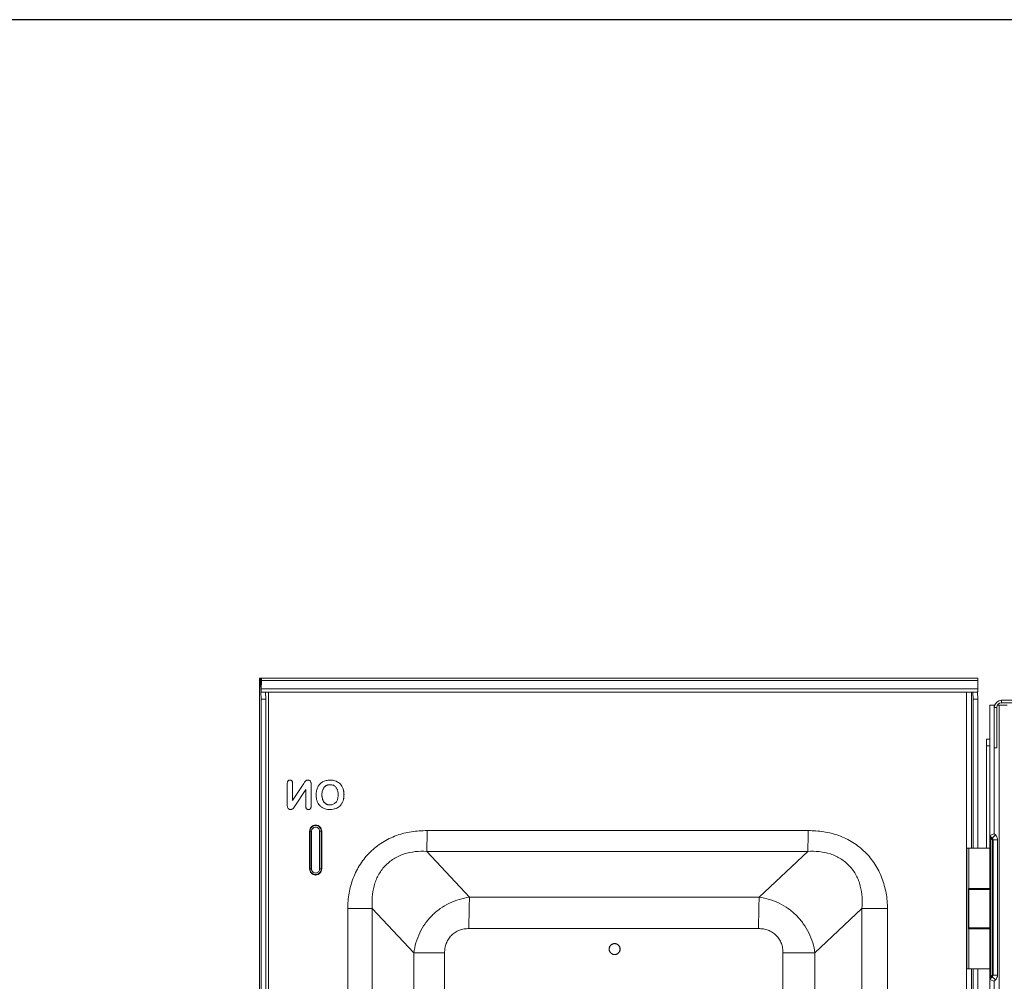
# Model space of a CAD drawing. Units: inches. Extents: x 0 to 246, y 0 to 50.
# Drawn here: x 89 to 101, y 39 to 50 of the extents above; entities that cross this region are included whole.
import ezdxf

# ---------------------------------------------------------------- set-up
doc = ezdxf.new("R2010")
doc.units = ezdxf.units.IN
doc.header["$MEASUREMENT"] = 0
doc.layers.add('CONTINUOUS1', color=7, linetype='Continuous', lineweight=20)
doc.layers.add('VIEWPORT', color=9, linetype='Continuous', plot=False)

msp = doc.modelspace()

# ---------------------------------------------------------------- linework, layer by layer
at = {"layer": 'CONTINUOUS1'}
for p, q in [((92.055, 42.294), (92.055, 42.237)), ((92.055, 42.294), (92.065, 42.294)), ((92.065, 42.292), (92.065, 42.237)), ((92.066, 42.294), (100.974, 42.294)), ((92.066, 42.237), (92.066, 42.292)), ((92.067, 42.287), (92.068, 42.279)), ((92.068, 42.279), (92.073, 42.188)), ((92.068, 42.279), (92.078, 42.279)), ((92.076, 42.188), (92.078, 42.292)), ((92.077, 42.159), (92.079, 42.263)), ((92.079, 42.263), (92.078, 42.292)), ((92.078, 42.292), (100.986, 42.292)), ((92.079, 42.263), (100.988, 42.263)), ((100.988, 42.263), (100.986, 42.292)), ((100.986, 42.159), (100.988, 42.263)), ((92.055, 42.237), (92.065, 42.237)), ((92.055, 42.234), (92.055, 24.17)), ((92.055, 42.234), (92.055, 42.233)), ((92.065, 42.234), (92.055, 42.234)), ((92.055, 42.233), (92.055, 24.171)), ((92.071, 42.127), (92.065, 42.229)), ((92.066, 42.235), (92.067, 42.234)), ((92.067, 42.229), (92.067, 42.237)), ((92.067, 42.234), (92.067, 42.229)), ((92.067, 42.229), (92.073, 42.127)), ((92.073, 42.127), (92.074, 42.177)), ((92.073, 42.127), (92.075, 42.116)), ((92.074, 42.177), (92.075, 42.173)), ((92.077, 42.159), (92.076, 42.188)), ((92.077, 42.159), (100.986, 42.159)), ((92.077, 42.033), (92.072, 42.116)), ((92.075, 42.116), (100.983, 42.116)), ((92.077, 24.17), (92.077, 42.033)), ((92.134, 42.033), (92.077, 42.033)), ((92.134, 42.033), (92.129, 42.116)), ((92.134, 24.17), (92.134, 42.033)), ((92.167, 42.116), (92.167, 24.224)), ((100.847, 24.224), (100.847, 42.116)), ((100.906, 40.177), (100.906, 42.116)), ((100.929, 42.033), (100.924, 42.116)), ((100.929, 42.033), (100.929, 40.177)), ((100.929, 42.033), (100.986, 42.033)), ((100.986, 42.033), (100.981, 42.116)), ((100.986, 42.033), (100.986, 40.177)), ((101.281, 42.017), (101.281, 41.987)), ((101.281, 42.017), (109.566, 42.017)), ((101.135, 41.957), (101.135, 40.347)), ((101.135, 41.957), (101.2, 41.957)), ((101.191, 41.957), (101.191, 41.927)), ((101.191, 41.427), (101.191, 41.927)), ((101.191, 41.927), (101.221, 41.927)), ((101.221, 41.427), (101.221, 41.927)), ((101.351, 41.957), (101.23, 41.957)), ((101.251, 41.957), (101.251, 24.417)), ((109.566, 41.987), (101.281, 41.987)), ((101.095, 40.177), (101.095, 41.533)), ((101.135, 41.533), (101.095, 41.533)), ((101.135, 41.45), (101.095, 41.45)), ((101.191, 41.427), (101.191, 40.357)), ((101.191, 41.427), (101.221, 41.427)), ((92.458, 41.015), (92.457, 41.015)), ((92.4, 40.706), (92.4, 40.984)), ((92.465, 40.984), (92.465, 40.773)), ((92.466, 40.984), (92.465, 40.984)), ((92.466, 40.984), (92.466, 40.773)), ((92.466, 40.773), (92.604, 40.982)), ((92.629, 40.907), (92.495, 40.701)), ((92.604, 40.982), (92.615, 41)), ((92.629, 40.7), (92.629, 40.907)), ((92.696, 40.973), (92.696, 40.7)), ((92.844, 40.91), (92.843, 40.91)), ((92.88, 40.953), (92.879, 40.953)), ((93.006, 41.012), (93.005, 41.012)), ((93.06, 40.976), (93.059, 40.976)), ((93.094, 40.918), (93.093, 40.918)), ((92.831, 40.843), (92.83, 40.843)), ((92.845, 40.772), (92.844, 40.772)), ((93.105, 40.843), (93.104, 40.843)), ((92.882, 40.73), (92.881, 40.73)), ((93.006, 40.672), (93.005, 40.672)), ((93.061, 40.71), (93.06, 40.71)), ((93.094, 40.769), (93.093, 40.769)), ((92.678, 39.92), (92.678, 40.39)), ((92.678, 40.39), (92.702, 40.39)), ((92.683, 40.39), (92.683, 39.92)), ((92.683, 39.92), (92.683, 40.39)), ((92.702, 40.39), (92.702, 39.92)), ((92.802, 39.92), (92.802, 40.39)), ((92.828, 40.39), (92.802, 40.39)), ((92.823, 39.92), (92.823, 40.39)), ((92.823, 40.39), (92.823, 39.92)), ((92.828, 40.39), (92.828, 39.92)), ((94.138, 40.397), (98.876, 40.397)), ((101.135, 40.347), (101.137, 40.335)), ((101.135, 40.177), (101.135, 40.345)), ((101.135, 40.304), (101.143, 40.304)), ((101.137, 40.335), (101.191, 40.357)), ((101.137, 40.335), (101.143, 40.325)), ((101.143, 40.325), (101.166, 40.303)), ((101.143, 38.579), (101.143, 40.304)), ((101.166, 40.282), (101.143, 40.304)), ((101.166, 40.303), (101.205, 40.343)), ((101.166, 38.602), (101.166, 40.282)), ((101.166, 40.282), (101.174, 40.282)), ((101.175, 38.602), (101.175, 40.282)), ((101.175, 40.282), (101.231, 40.282)), ((101.191, 40.357), (101.205, 40.343)), ((101.231, 38.602), (101.231, 40.282)), ((100.848, 38.677), (100.848, 40.177)), ((100.848, 40.177), (101.135, 40.177)), ((100.875, 40.177), (100.875, 39.677)), ((101.135, 39.677), (101.135, 40.177)), ((94.133, 40.138), (94.667, 39.569)), ((94.133, 40.138), (98.871, 40.138)), ((98.871, 40.138), (98.268, 39.569)), ((92.678, 39.92), (92.702, 39.92)), ((92.828, 39.92), (92.802, 39.92)), ((100.869, 39.677), (100.869, 39.177)), ((100.869, 39.677), (101.135, 39.677)), ((100.929, 39.677), (100.929, 39.667)), ((100.986, 39.677), (100.986, 39.667)), ((101.075, 39.677), (101.075, 39.667)), ((101.135, 39.667), (101.135, 39.677)), ((94.667, 39.569), (98.268, 39.569)), ((100.875, 39.187), (100.875, 39.667)), ((100.875, 39.667), (101.135, 39.667)), ((101.135, 39.187), (101.135, 39.667)), ((93.151, 36.777), (93.151, 39.428)), ((93.151, 39.428), (93.456, 39.428)), ((93.456, 26.221), (93.456, 39.428)), ((93.456, 39.428), (93.974, 38.876)), ((99.545, 39.428), (98.96, 38.876)), ((99.545, 39.428), (99.545, 26.221)), ((99.545, 39.428), (99.863, 39.428)), ((99.863, 39.428), (99.863, 26.221)), ((94.659, 39.179), (98.26, 39.179)), ((101.135, 39.187), (100.875, 39.187)), ((100.929, 39.187), (100.929, 39.177)), ((100.986, 39.187), (100.986, 39.177)), ((101.075, 39.177), (101.075, 39.187)), ((101.135, 39.177), (101.135, 39.187)), ((101.135, 39.177), (100.869, 39.177)), ((100.875, 39.177), (100.875, 38.677)), ((101.135, 38.677), (101.135, 39.177)), ((96.468, 38.992), (96.457, 38.992)), ((96.458, 38.993), (96.47, 38.993)), ((93.974, 26.772), (93.974, 38.876)), ((94.356, 38.876), (93.974, 38.876)), ((94.356, 26.772), (94.356, 38.876)), ((96.468, 38.857), (96.457, 38.857)), ((96.458, 38.855), (96.47, 38.855)), ((98.563, 38.876), (98.563, 26.772)), ((98.563, 38.876), (98.96, 38.876)), ((98.96, 38.876), (98.96, 26.772)), ((101.135, 38.677), (100.848, 38.677)), ((100.906, 27.667), (100.906, 38.677)), ((100.929, 38.677), (100.929, 27.667)), ((100.986, 38.677), (100.986, 27.667)), ((101.135, 38.566), (101.135, 38.677)), ((101.135, 38.579), (101.143, 38.579)), ((101.141, 38.571), (101.143, 38.579)), ((101.166, 38.602), (101.143, 38.579)), ((101.143, 38.558), (101.166, 38.58)), ((101.166, 38.58), (101.205, 38.541)), ((101.175, 38.602), (101.231, 38.602)), ((101.135, 38.558), (101.135, 38.548)), ((101.137, 38.548), (101.135, 38.537)), ((101.135, 38.537), (101.135, 27.838)), ((101.143, 38.558), (101.137, 38.548)), ((101.137, 38.548), (101.191, 38.526)), ((101.191, 38.526), (101.205, 38.541)), ((101.191, 38.526), (101.191, 27.848))]:
    msp.add_line(p, q, dxfattribs=at)
for centre, radius, start, end in [((101.281, 41.927), 0.09, 90, 180), ((101.281, 41.927), 0.06, 90, 180), ((92.084, 40.974), 0.493, 324.013, 326.3706), ((92.752, 40.39), 0.05, 102.9488, 154.39), ((92.753, 40.391), 0.0742, 88.8149, 91.5761), ((101.145, 40.282), 0.03, 0, 45), ((101.133, 40.298), 0.0369, 333.3956, 338.1004), ((101.145, 40.282), 0.086, 0, 45), ((92.753, 39.919), 0.0741, 268.4162, 271.177), ((101.145, 38.602), 0.03, 315, 0), ((101.145, 38.602), 0.086, 315, 0)]:
    msp.add_arc(centre, radius, start, end, dxfattribs=at)
for points, knots in [([(92.066, 42.294), (92.066, 42.294), (92.066, 42.294), (92.066, 42.294), (92.067, 42.292), (92.067, 42.29), (92.067, 42.288), (92.067, 42.287)], [0, 0, 0, 0, 0.028829, 0.080739, 0.269735, 0.576429, 1, 1, 1, 1]), ([(92.066, 42.237), (92.066, 42.237), (92.066, 42.237), (92.066, 42.237), (92.066, 42.236), (92.066, 42.235), (92.066, 42.235)], [0, 0, 0, 0, 0.085725, 0.275416, 0.579877, 1, 1, 1, 1]), ([(92.075, 42.173), (92.075, 42.173), (92.075, 42.173), (92.075, 42.173), (92.075, 42.174), (92.075, 42.175), (92.075, 42.177), (92.075, 42.179), (92.075, 42.182), (92.075, 42.185), (92.075, 42.187), (92.076, 42.188)], [0, 0, 0, 0, 0.006113, 0.01961, 0.071161, 0.155259, 0.270992, 0.416872, 0.58955, 0.785203, 1, 1, 1, 1]), ([(92.075, 42.116), (92.075, 42.116), (92.075, 42.116), (92.075, 42.117), (92.075, 42.118), (92.076, 42.12), (92.076, 42.123), (92.076, 42.126), (92.076, 42.127)], [0, 0, 0, 0, 0.022551, 0.072351, 0.152341, 0.262653, 0.572965, 1, 1, 1, 1]), ([(92.076, 42.127), (92.076, 42.132), (92.077, 42.143), (92.077, 42.153), (92.077, 42.159)], [0, 0, 0, 0, 0.437025, 1, 1, 1, 1]), ([(100.983, 42.116), (100.983, 42.116), (100.983, 42.116), (100.984, 42.117), (100.984, 42.118), (100.984, 42.12), (100.984, 42.123), (100.985, 42.128), (100.985, 42.134), (100.985, 42.142), (100.986, 42.15), (100.986, 42.156), (100.986, 42.159)], [0, 0, 0, 0, 0.006113, 0.01961, 0.041287, 0.071182, 0.155278, 0.271008, 0.416885, 0.58956, 0.785208, 1, 1, 1, 1]), ([(92.4, 40.984), (92.4, 40.987), (92.401, 40.993), (92.402, 41.001), (92.405, 41.008), (92.408, 41.013), (92.409, 41.015)], [0, 0, 0, 0, 0.271976, 0.529753, 0.771603, 1, 1, 1, 1]), ([(92.409, 41.015), (92.411, 41.016), (92.414, 41.019), (92.42, 41.023), (92.426, 41.025), (92.431, 41.025), (92.434, 41.025)], [0, 0, 0, 0, 0.232224, 0.477391, 0.733768, 1, 1, 1, 1]), ([(92.433, 41.025), (92.437, 41.025), (92.444, 41.024), (92.452, 41.019), (92.455, 41.016), (92.457, 41.015)], [0, 0, 0, 0, 0.512764, 0.757395, 1, 1, 1, 1]), ([(92.434, 41.025), (92.436, 41.025), (92.441, 41.025), (92.447, 41.023), (92.453, 41.019), (92.456, 41.016), (92.458, 41.015)], [0, 0, 0, 0, 0.266878, 0.523284, 0.768146, 1, 1, 1, 1]), ([(92.457, 41.015), (92.458, 41.013), (92.461, 41.008), (92.464, 41.001), (92.465, 40.993), (92.465, 40.987), (92.465, 40.984)], [0, 0, 0, 0, 0.228884, 0.470743, 0.728206, 1, 1, 1, 1]), ([(92.458, 41.015), (92.459, 41.013), (92.462, 41.008), (92.465, 41.001), (92.466, 40.993), (92.466, 40.987), (92.466, 40.984)], [0, 0, 0, 0, 0.228367, 0.470263, 0.72818, 1, 1, 1, 1]), ([(92.626, 41.013), (92.627, 41.014), (92.63, 41.018), (92.635, 41.02), (92.638, 41.022)], [0, 0, 0, 0, 0.243594, 1, 1, 1, 1]), ([(92.638, 41.022), (92.639, 41.022), (92.645, 41.024), (92.65, 41.025), (92.654, 41.025)], [0, 0, 0, 0, 0.238945, 1, 1, 1, 1]), ([(92.654, 41.025), (92.658, 41.025), (92.666, 41.024), (92.674, 41.02), (92.677, 41.018)], [0, 0, 0, 0, 0.486053, 1, 1, 1, 1]), ([(92.677, 41.018), (92.681, 41.016), (92.687, 41.011), (92.691, 41.004), (92.693, 41)], [0, 0, 0, 0, 0.52317, 1, 1, 1, 1]), ([(92.839, 41.003), (92.852, 41.01), (92.883, 41.022), (92.916, 41.025), (92.933, 41.025)], [0, 0, 0, 0, 0.471601, 1, 1, 1, 1]), ([(92.932, 41.025), (92.939, 41.025), (92.963, 41.024), (92.988, 41.019), (93.005, 41.012)], [0, 0, 0, 0, 0.266325, 1, 1, 1, 1]), ([(92.933, 41.025), (92.94, 41.025), (92.964, 41.024), (92.989, 41.019), (93.006, 41.012)], [0, 0, 0, 0, 0.26644, 1, 1, 1, 1]), ([(92.615, 41), (92.616, 41.001), (92.619, 41.006), (92.623, 41.01), (92.626, 41.013)], [0, 0, 0, 0, 0.257429, 1, 1, 1, 1]), ([(92.693, 41), (92.693, 40.998), (92.695, 40.993), (92.696, 40.984), (92.696, 40.977), (92.696, 40.973)], [0, 0, 0, 0, 0.235762, 0.607157, 1, 1, 1, 1]), ([(92.759, 40.842), (92.759, 40.86), (92.762, 40.893), (92.772, 40.925), (92.779, 40.939)], [0, 0, 0, 0, 0.525987, 1, 1, 1, 1]), ([(92.779, 40.939), (92.782, 40.946), (92.79, 40.958), (92.804, 40.976), (92.82, 40.991), (92.832, 40.999), (92.839, 41.003)], [0, 0, 0, 0, 0.248082, 0.498425, 0.74955, 1, 1, 1, 1]), ([(92.843, 40.91), (92.841, 40.905), (92.833, 40.884), (92.83, 40.861), (92.83, 40.843)], [0, 0, 0, 0, 0.2343, 1, 1, 1, 1]), ([(92.844, 40.91), (92.842, 40.905), (92.834, 40.884), (92.831, 40.861), (92.831, 40.843)], [0, 0, 0, 0, 0.23425, 1, 1, 1, 1]), ([(92.879, 40.953), (92.875, 40.951), (92.868, 40.946), (92.858, 40.936), (92.85, 40.924), (92.845, 40.915), (92.843, 40.91)], [0, 0, 0, 0, 0.234693, 0.478662, 0.731123, 1, 1, 1, 1]), ([(92.88, 40.953), (92.872, 40.949), (92.862, 40.939), (92.851, 40.924), (92.846, 40.915), (92.844, 40.91)], [0, 0, 0, 0, 0.471954, 0.728508, 1, 1, 1, 1]), ([(92.932, 40.968), (92.923, 40.968), (92.908, 40.966), (92.891, 40.96), (92.883, 40.956), (92.879, 40.953)], [0, 0, 0, 0, 0.514232, 0.759286, 1, 1, 1, 1]), ([(92.933, 40.968), (92.928, 40.968), (92.919, 40.967), (92.9, 40.964), (92.887, 40.958), (92.88, 40.953)], [0, 0, 0, 0, 0.264045, 0.51928, 1, 1, 1, 1]), ([(92.973, 40.96), (92.967, 40.963), (92.954, 40.967), (92.94, 40.968), (92.933, 40.968)], [0, 0, 0, 0, 0.489531, 1, 1, 1, 1]), ([(93.004, 40.936), (93, 40.941), (92.99, 40.951), (92.979, 40.957), (92.973, 40.96)], [0, 0, 0, 0, 0.504124, 1, 1, 1, 1]), ([(93.025, 40.897), (93.024, 40.901), (93.021, 40.91), (93.014, 40.923), (93.008, 40.932), (93.004, 40.936)], [0, 0, 0, 0, 0.264826, 0.643413, 1, 1, 1, 1]), ([(93.005, 41.012), (93.015, 41.008), (93.03, 41), (93.047, 40.987), (93.055, 40.98), (93.059, 40.976)], [0, 0, 0, 0, 0.514893, 0.760293, 1, 1, 1, 1]), ([(93.006, 41.012), (93.011, 41.01), (93.021, 41.005), (93.04, 40.994), (93.053, 40.984), (93.06, 40.976)], [0, 0, 0, 0, 0.264484, 0.519354, 1, 1, 1, 1]), ([(93.033, 40.843), (93.033, 40.848), (93.032, 40.859), (93.03, 40.878), (93.027, 40.891), (93.025, 40.897)], [0, 0, 0, 0, 0.262954, 0.641148, 1, 1, 1, 1]), ([(93.059, 40.976), (93.062, 40.972), (93.069, 40.964), (93.078, 40.95), (93.086, 40.934), (93.091, 40.923), (93.093, 40.918)], [0, 0, 0, 0, 0.237315, 0.482463, 0.73477, 1, 1, 1, 1]), ([(93.06, 40.976), (93.067, 40.968), (93.077, 40.955), (93.087, 40.934), (93.092, 40.924), (93.094, 40.918)], [0, 0, 0, 0, 0.477817, 0.733069, 1, 1, 1, 1]), ([(93.093, 40.918), (93.095, 40.912), (93.102, 40.888), (93.104, 40.862), (93.104, 40.843)], [0, 0, 0, 0, 0.23652, 1, 1, 1, 1]), ([(93.094, 40.918), (93.096, 40.912), (93.103, 40.888), (93.105, 40.862), (93.105, 40.843)], [0, 0, 0, 0, 0.236485, 1, 1, 1, 1]), ([(92.77, 40.768), (92.768, 40.774), (92.761, 40.798), (92.759, 40.823), (92.759, 40.842)], [0, 0, 0, 0, 0.236735, 1, 1, 1, 1]), ([(92.83, 40.843), (92.83, 40.836), (92.831, 40.821), (92.835, 40.797), (92.84, 40.78), (92.844, 40.772)], [0, 0, 0, 0, 0.268457, 0.647928, 1, 1, 1, 1]), ([(92.831, 40.843), (92.831, 40.836), (92.832, 40.825), (92.834, 40.81), (92.837, 40.792), (92.841, 40.78), (92.845, 40.772)], [0, 0, 0, 0, 0.268398, 0.461612, 0.64815, 1, 1, 1, 1]), ([(92.844, 40.772), (92.848, 40.763), (92.858, 40.747), (92.873, 40.734), (92.881, 40.73)], [0, 0, 0, 0, 0.521572, 1, 1, 1, 1]), ([(92.845, 40.772), (92.849, 40.763), (92.859, 40.747), (92.874, 40.734), (92.882, 40.73)], [0, 0, 0, 0, 0.52777, 1, 1, 1, 1]), ([(93.004, 40.748), (93.006, 40.751), (93.015, 40.763), (93.022, 40.777), (93.025, 40.788)], [0, 0, 0, 0, 0.235829, 1, 1, 1, 1]), ([(93.025, 40.788), (93.026, 40.793), (93.029, 40.803), (93.032, 40.822), (93.033, 40.836), (93.033, 40.843)], [0, 0, 0, 0, 0.237575, 0.609361, 1, 1, 1, 1]), ([(93.104, 40.843), (93.104, 40.836), (93.103, 40.811), (93.099, 40.786), (93.093, 40.769)], [0, 0, 0, 0, 0.264266, 1, 1, 1, 1]), ([(93.105, 40.843), (93.105, 40.836), (93.104, 40.811), (93.1, 40.786), (93.094, 40.769)], [0, 0, 0, 0, 0.264294, 1, 1, 1, 1]), ([(92.439, 40.659), (92.436, 40.659), (92.43, 40.659), (92.419, 40.662), (92.408, 40.671), (92.401, 40.688), (92.4, 40.699), (92.4, 40.706)], [0, 0, 0, 0, 0.131162, 0.252475, 0.487232, 0.728914, 1, 1, 1, 1]), ([(92.456, 40.662), (92.455, 40.661), (92.449, 40.66), (92.443, 40.659), (92.439, 40.659)], [0, 0, 0, 0, 0.239876, 1, 1, 1, 1]), ([(92.471, 40.67), (92.47, 40.67), (92.466, 40.666), (92.46, 40.663), (92.456, 40.662)], [0, 0, 0, 0, 0.239852, 1, 1, 1, 1]), ([(92.483, 40.685), (92.482, 40.683), (92.479, 40.678), (92.474, 40.674), (92.471, 40.67)], [0, 0, 0, 0, 0.257915, 1, 1, 1, 1]), ([(92.639, 40.669), (92.637, 40.671), (92.634, 40.675), (92.631, 40.683), (92.63, 40.691), (92.629, 40.697), (92.629, 40.7)], [0, 0, 0, 0, 0.228096, 0.469855, 0.727858, 1, 1, 1, 1]), ([(92.663, 40.659), (92.661, 40.659), (92.656, 40.659), (92.65, 40.661), (92.644, 40.665), (92.64, 40.668), (92.639, 40.669)], [0, 0, 0, 0, 0.252837, 0.505715, 0.755758, 1, 1, 1, 1]), ([(92.687, 40.669), (92.686, 40.668), (92.683, 40.665), (92.677, 40.661), (92.67, 40.659), (92.665, 40.659), (92.663, 40.659)], [0, 0, 0, 0, 0.233698, 0.479466, 0.735417, 1, 1, 1, 1]), ([(92.696, 40.7), (92.696, 40.697), (92.696, 40.691), (92.695, 40.683), (92.692, 40.676), (92.689, 40.671), (92.687, 40.669)], [0, 0, 0, 0, 0.271235, 0.529163, 0.77132, 1, 1, 1, 1]), ([(92.803, 40.71), (92.796, 40.718), (92.786, 40.731), (92.776, 40.751), (92.772, 40.762), (92.77, 40.768)], [0, 0, 0, 0, 0.482374, 0.73682, 1, 1, 1, 1]), ([(92.858, 40.672), (92.852, 40.674), (92.842, 40.679), (92.823, 40.691), (92.81, 40.702), (92.803, 40.71)], [0, 0, 0, 0, 0.257277, 0.510243, 1, 1, 1, 1]), ([(92.932, 40.659), (92.925, 40.659), (92.9, 40.66), (92.875, 40.665), (92.858, 40.672)], [0, 0, 0, 0, 0.266724, 1, 1, 1, 1]), ([(92.881, 40.73), (92.885, 40.727), (92.892, 40.723), (92.905, 40.719), (92.918, 40.717), (92.927, 40.716), (92.931, 40.716)], [0, 0, 0, 0, 0.251734, 0.498346, 0.745216, 1, 1, 1, 1]), ([(92.882, 40.73), (92.889, 40.725), (92.906, 40.718), (92.923, 40.716), (92.932, 40.716)], [0, 0, 0, 0, 0.496808, 1, 1, 1, 1]), ([(93.005, 40.672), (92.994, 40.668), (92.969, 40.661), (92.944, 40.659), (92.931, 40.659)], [0, 0, 0, 0, 0.47895, 1, 1, 1, 1]), ([(92.932, 40.716), (92.939, 40.716), (92.953, 40.717), (92.966, 40.721), (92.972, 40.724)], [0, 0, 0, 0, 0.519149, 1, 1, 1, 1]), ([(93.006, 40.672), (92.995, 40.668), (92.97, 40.661), (92.945, 40.659), (92.932, 40.659)], [0, 0, 0, 0, 0.478814, 1, 1, 1, 1]), ([(92.972, 40.724), (92.978, 40.726), (92.989, 40.733), (92.999, 40.743), (93.004, 40.748)], [0, 0, 0, 0, 0.482944, 1, 1, 1, 1]), ([(93.06, 40.71), (93.056, 40.706), (93.049, 40.698), (93.036, 40.688), (93.021, 40.679), (93.011, 40.675), (93.005, 40.672)], [0, 0, 0, 0, 0.237311, 0.482333, 0.734174, 1, 1, 1, 1]), ([(93.061, 40.71), (93.057, 40.706), (93.05, 40.699), (93.037, 40.688), (93.022, 40.68), (93.012, 40.675), (93.006, 40.672)], [0, 0, 0, 0, 0.233155, 0.476991, 0.732289, 1, 1, 1, 1]), ([(93.093, 40.769), (93.091, 40.763), (93.087, 40.752), (93.079, 40.737), (93.07, 40.723), (93.064, 40.714), (93.06, 40.71)], [0, 0, 0, 0, 0.265138, 0.517671, 0.76282, 1, 1, 1, 1]), ([(93.094, 40.769), (93.092, 40.763), (93.088, 40.752), (93.078, 40.732), (93.068, 40.718), (93.061, 40.71)], [0, 0, 0, 0, 0.266696, 0.521895, 1, 1, 1, 1]), ([(92.678, 40.39), (92.678, 40.4), (92.682, 40.419), (92.698, 40.444), (92.722, 40.46), (92.741, 40.465), (92.751, 40.465)], [0, 0, 0, 0, 0.250061, 0.500101, 0.75007, 1, 1, 1, 1]), ([(92.753, 40.46), (92.744, 40.46), (92.725, 40.456), (92.702, 40.441), (92.686, 40.418), (92.683, 40.399), (92.683, 40.39)], [0, 0, 0, 0, 0.24993, 0.4999, 0.74993, 1, 1, 1, 1]), ([(92.683, 40.39), (92.683, 40.399), (92.686, 40.418), (92.702, 40.441), (92.725, 40.456), (92.744, 40.46), (92.753, 40.46)], [0, 0, 0, 0, 0.25007, 0.5001, 0.75007, 1, 1, 1, 1]), ([(92.707, 40.412), (92.706, 40.41), (92.703, 40.403), (92.702, 40.396), (92.702, 40.39)], [0, 0, 0, 0, 0.251386, 1, 1, 1, 1]), ([(92.802, 40.39), (92.802, 40.397), (92.798, 40.412), (92.784, 40.43), (92.763, 40.44), (92.748, 40.44), (92.741, 40.439)], [0, 0, 0, 0, 0.25008, 0.500108, 0.750069, 1, 1, 1, 1]), ([(92.823, 40.39), (92.823, 40.399), (92.819, 40.418), (92.803, 40.441), (92.78, 40.456), (92.762, 40.46), (92.753, 40.46)], [0, 0, 0, 0, 0.25007, 0.5001, 0.75007, 1, 1, 1, 1]), ([(92.753, 40.46), (92.762, 40.46), (92.78, 40.456), (92.803, 40.441), (92.819, 40.418), (92.823, 40.399), (92.823, 40.39)], [0, 0, 0, 0, 0.24993, 0.4999, 0.74993, 1, 1, 1, 1]), ([(92.754, 40.465), (92.764, 40.465), (92.783, 40.461), (92.808, 40.444), (92.824, 40.419), (92.828, 40.4), (92.828, 40.39)], [0, 0, 0, 0, 0.249931, 0.499903, 0.74994, 1, 1, 1, 1]), ([(94.138, 40.397), (94.073, 40.397), (93.976, 40.391), (93.849, 40.365), (93.756, 40.336), (93.667, 40.299), (93.582, 40.252), (93.502, 40.196), (93.429, 40.132), (93.364, 40.06), (93.307, 39.981), (93.258, 39.897), (93.206, 39.778), (93.162, 39.622), (93.151, 39.492), (93.151, 39.428)], [0, 0, 0, 0, 0.124878, 0.187398, 0.249913, 0.312411, 0.374929, 0.437445, 0.499967, 0.562496, 0.625024, 0.687563, 0.750085, 0.87506, 1, 1, 1, 1]), ([(94.133, 40.138), (94.134, 40.154), (94.135, 40.19), (94.137, 40.251), (94.138, 40.322), (94.138, 40.372), (94.138, 40.397)], [0, 0, 0, 0, 0.183637, 0.422795, 0.70123, 1, 1, 1, 1]), ([(98.876, 40.397), (98.876, 40.372), (98.876, 40.322), (98.875, 40.251), (98.873, 40.19), (98.872, 40.154), (98.871, 40.138)], [0, 0, 0, 0, 0.29877, 0.577205, 0.816363, 1, 1, 1, 1]), ([(99.863, 39.428), (99.863, 39.492), (99.851, 39.622), (99.808, 39.778), (99.755, 39.897), (99.707, 39.981), (99.65, 40.06), (99.585, 40.132), (99.512, 40.196), (99.432, 40.252), (99.347, 40.299), (99.257, 40.336), (99.165, 40.365), (99.038, 40.391), (98.941, 40.397), (98.876, 40.397)], [0, 0, 0, 0, 0.124934, 0.249904, 0.312427, 0.374965, 0.437493, 0.500022, 0.562544, 0.625061, 0.687579, 0.750076, 0.812592, 0.875113, 1, 1, 1, 1]), ([(101.143, 40.304), (101.143, 40.307), (101.142, 40.311), (101.141, 40.316), (101.14, 40.319), (101.14, 40.322), (101.14, 40.325), (101.14, 40.326), (101.141, 40.326), (101.141, 40.327), (101.141, 40.327)], [0, 0, 0, 0, 0.33242, 0.500451, 0.66324, 0.806083, 0.908239, 0.941944, 0.966311, 1, 1, 1, 1]), ([(101.169, 40.29), (101.169, 40.29), (101.168, 40.288), (101.168, 40.286), (101.167, 40.285)], [0, 0, 0, 0, 0.239438, 1, 1, 1, 1]), ([(93.456, 39.428), (93.453, 39.474), (93.452, 39.569), (93.47, 39.686), (93.5, 39.776), (93.53, 39.841), (93.567, 39.902), (93.612, 39.957), (93.665, 40.006), (93.723, 40.048), (93.786, 40.082), (93.874, 40.116), (93.991, 40.14), (94.086, 40.141), (94.133, 40.138)], [0, 0, 0, 0, 0.124367, 0.249012, 0.311576, 0.37425, 0.43701, 0.49982, 0.56264, 0.62543, 0.688157, 0.750801, 0.875621, 1, 1, 1, 1]), ([(98.871, 40.138), (98.918, 40.141), (99.014, 40.14), (99.131, 40.116), (99.22, 40.082), (99.283, 40.048), (99.341, 40.006), (99.393, 39.957), (99.438, 39.902), (99.475, 39.841), (99.505, 39.776), (99.533, 39.686), (99.551, 39.569), (99.549, 39.474), (99.545, 39.428)], [0, 0, 0, 0, 0.12515, 0.250446, 0.313209, 0.375972, 0.438713, 0.501411, 0.564043, 0.626591, 0.689046, 0.751406, 0.875749, 1, 1, 1, 1]), ([(92.751, 39.845), (92.741, 39.845), (92.722, 39.85), (92.698, 39.866), (92.682, 39.891), (92.678, 39.91), (92.678, 39.92)], [0, 0, 0, 0, 0.249931, 0.499902, 0.749942, 1, 1, 1, 1]), ([(92.683, 39.92), (92.683, 39.911), (92.686, 39.893), (92.702, 39.869), (92.725, 39.854), (92.744, 39.85), (92.753, 39.85)], [0, 0, 0, 0, 0.25007, 0.5001, 0.75007, 1, 1, 1, 1]), ([(92.702, 39.92), (92.702, 39.914), (92.703, 39.907), (92.706, 39.9), (92.707, 39.898)], [0, 0, 0, 0, 0.748606, 1, 1, 1, 1]), ([(92.823, 39.92), (92.823, 39.911), (92.819, 39.893), (92.803, 39.869), (92.78, 39.854), (92.762, 39.85), (92.753, 39.85)], [0, 0, 0, 0, 0.25007, 0.5001, 0.75007, 1, 1, 1, 1]), ([(92.753, 39.85), (92.762, 39.85), (92.78, 39.854), (92.803, 39.869), (92.819, 39.893), (92.823, 39.911), (92.823, 39.92)], [0, 0, 0, 0, 0.24993, 0.4999, 0.74993, 1, 1, 1, 1]), ([(92.828, 39.92), (92.828, 39.91), (92.824, 39.891), (92.808, 39.866), (92.783, 39.849), (92.764, 39.845), (92.754, 39.845)], [0, 0, 0, 0, 0.250063, 0.500101, 0.75007, 1, 1, 1, 1]), ([(92.763, 39.871), (92.769, 39.873), (92.779, 39.877), (92.792, 39.888), (92.8, 39.903), (92.802, 39.914), (92.802, 39.92)], [0, 0, 0, 0, 0.249971, 0.499842, 0.750155, 1, 1, 1, 1]), ([(92.707, 39.898), (92.709, 39.893), (92.716, 39.884), (92.73, 39.874), (92.746, 39.869), (92.758, 39.87), (92.763, 39.871)], [0, 0, 0, 0, 0.25013, 0.500064, 0.750026, 1, 1, 1, 1]), ([(93.974, 38.876), (93.979, 38.919), (93.997, 39.005), (94.044, 39.128), (94.111, 39.242), (94.197, 39.344), (94.299, 39.43), (94.413, 39.498), (94.537, 39.545), (94.623, 39.563), (94.667, 39.569)], [0, 0, 0, 0, 0.123426, 0.247834, 0.373033, 0.498761, 0.624671, 0.750383, 0.875613, 1, 1, 1, 1]), ([(94.659, 39.179), (94.659, 39.218), (94.659, 39.293), (94.66, 39.399), (94.663, 39.49), (94.665, 39.545), (94.667, 39.569)], [0, 0, 0, 0, 0.29877, 0.577205, 0.816363, 1, 1, 1, 1]), ([(98.26, 39.179), (98.26, 39.218), (98.261, 39.293), (98.262, 39.399), (98.264, 39.49), (98.267, 39.545), (98.268, 39.569)], [0, 0, 0, 0, 0.29877, 0.577205, 0.816363, 1, 1, 1, 1]), ([(98.268, 39.569), (98.311, 39.563), (98.396, 39.545), (98.518, 39.498), (98.632, 39.43), (98.733, 39.344), (98.819, 39.242), (98.888, 39.128), (98.936, 39.005), (98.955, 38.919), (98.96, 38.876)], [0, 0, 0, 0, 0.12299, 0.247273, 0.37259, 0.49858, 0.624777, 0.750682, 0.875903, 1, 1, 1, 1]), ([(94.356, 38.876), (94.356, 38.896), (94.359, 38.936), (94.374, 38.995), (94.401, 39.049), (94.439, 39.096), (94.486, 39.134), (94.54, 39.161), (94.599, 39.176), (94.639, 39.179), (94.659, 39.179)], [0, 0, 0, 0, 0.125029, 0.250057, 0.375044, 0.500011, 0.624976, 0.749946, 0.874998, 1, 1, 1, 1]), ([(98.26, 39.179), (98.28, 39.179), (98.32, 39.176), (98.379, 39.161), (98.433, 39.134), (98.48, 39.096), (98.518, 39.049), (98.545, 38.995), (98.56, 38.936), (98.563, 38.896), (98.563, 38.876)], [0, 0, 0, 0, 0.124954, 0.249916, 0.374857, 0.499807, 0.624789, 0.749805, 0.874923, 1, 1, 1, 1]), ([(96.539, 38.924), (96.539, 38.925), (96.539, 38.927), (96.538, 38.929), (96.538, 38.931), (96.538, 38.933), (96.538, 38.934), (96.538, 38.935), (96.538, 38.936), (96.538, 38.936), (96.538, 38.937), (96.538, 38.937), (96.538, 38.937), (96.538, 38.938), (96.538, 38.938), (96.538, 38.938), (96.538, 38.938), (96.537, 38.938), (96.537, 38.938), (96.537, 38.939), (96.537, 38.939), (96.537, 38.94), (96.537, 38.941), (96.536, 38.942), (96.536, 38.944), (96.535, 38.946), (96.535, 38.947), (96.534, 38.948), (96.534, 38.949), (96.534, 38.949), (96.534, 38.95), (96.534, 38.95), (96.534, 38.95), (96.534, 38.95), (96.534, 38.951), (96.534, 38.951), (96.534, 38.951), (96.534, 38.951), (96.533, 38.951), (96.533, 38.952), (96.533, 38.952), (96.533, 38.953), (96.532, 38.954), (96.531, 38.955), (96.531, 38.956), (96.53, 38.958), (96.529, 38.959), (96.529, 38.96), (96.528, 38.961), (96.528, 38.961), (96.528, 38.962), (96.528, 38.962), (96.528, 38.962), (96.527, 38.962), (96.527, 38.962), (96.527, 38.963), (96.527, 38.963), (96.527, 38.963), (96.527, 38.963), (96.527, 38.963), (96.526, 38.964), (96.526, 38.964), (96.525, 38.965), (96.524, 38.966), (96.523, 38.968), (96.522, 38.969), (96.521, 38.97), (96.52, 38.971), (96.52, 38.972), (96.52, 38.972), (96.519, 38.972), (96.519, 38.973), (96.519, 38.973), (96.519, 38.973), (96.519, 38.973), (96.519, 38.973), (96.519, 38.973), (96.518, 38.973), (96.518, 38.974), (96.518, 38.974), (96.517, 38.974), (96.517, 38.975), (96.516, 38.975), (96.515, 38.976), (96.514, 38.977), (96.512, 38.978), (96.511, 38.979), (96.51, 38.98), (96.51, 38.98), (96.509, 38.981), (96.509, 38.981), (96.509, 38.981), (96.509, 38.981), (96.508, 38.982), (96.508, 38.982), (96.508, 38.982), (96.508, 38.982), (96.508, 38.982), (96.508, 38.982), (96.507, 38.982), (96.507, 38.982), (96.506, 38.983), (96.505, 38.983), (96.504, 38.984), (96.502, 38.985), (96.501, 38.986), (96.5, 38.986), (96.499, 38.987), (96.498, 38.987), (96.498, 38.987), (96.497, 38.988), (96.497, 38.988), (96.497, 38.988), (96.497, 38.988), (96.496, 38.988), (96.496, 38.988), (96.496, 38.988), (96.496, 38.988), (96.496, 38.988), (96.495, 38.988), (96.495, 38.988), (96.494, 38.989), (96.493, 38.989), (96.492, 38.989), (96.49, 38.99), (96.488, 38.99), (96.487, 38.991), (96.486, 38.991), (96.485, 38.991), (96.485, 38.992), (96.484, 38.992), (96.484, 38.992), (96.484, 38.992), (96.484, 38.992), (96.484, 38.992), (96.484, 38.992), (96.483, 38.992), (96.483, 38.992), (96.483, 38.992), (96.482, 38.992), (96.482, 38.992), (96.481, 38.992), (96.48, 38.992), (96.479, 38.992), (96.477, 38.993), (96.475, 38.993), (96.474, 38.993), (96.473, 38.993), (96.472, 38.993), (96.471, 38.993), (96.471, 38.993), (96.47, 38.993), (96.47, 38.993), (96.47, 38.993), (96.47, 38.993), (96.47, 38.993), (96.47, 38.993), (96.469, 38.993), (96.469, 38.993), (96.469, 38.993), (96.468, 38.993), (96.467, 38.993), (96.466, 38.993), (96.465, 38.993), (96.463, 38.993), (96.462, 38.992), (96.46, 38.992), (96.459, 38.992), (96.458, 38.992), (96.458, 38.992), (96.457, 38.992), (96.457, 38.992), (96.457, 38.992), (96.457, 38.992), (96.457, 38.992), (96.456, 38.992), (96.456, 38.992), (96.456, 38.992), (96.456, 38.992), (96.455, 38.992), (96.455, 38.991), (96.454, 38.991), (96.453, 38.991), (96.452, 38.99), (96.45, 38.99), (96.449, 38.99), (96.447, 38.989), (96.446, 38.989), (96.445, 38.989), (96.445, 38.988), (96.445, 38.988), (96.444, 38.988), (96.444, 38.988), (96.444, 38.988), (96.444, 38.988), (96.444, 38.988), (96.443, 38.988), (96.443, 38.988), (96.443, 38.988), (96.443, 38.987), (96.442, 38.987), (96.441, 38.987), (96.44, 38.986), (96.439, 38.986), (96.438, 38.985), (96.436, 38.984), (96.435, 38.983), (96.434, 38.983), (96.433, 38.983), (96.433, 38.982), (96.433, 38.982), (96.432, 38.982), (96.432, 38.982), (96.432, 38.982), (96.432, 38.982), (96.432, 38.982), (96.432, 38.982), (96.431, 38.981), (96.431, 38.981), (96.431, 38.981), (96.43, 38.981), (96.43, 38.98), (96.429, 38.979), (96.428, 38.978), (96.427, 38.977), (96.425, 38.976), (96.424, 38.975), (96.423, 38.975), (96.423, 38.974), (96.422, 38.974), (96.422, 38.974), (96.422, 38.973), (96.421, 38.973), (96.421, 38.973), (96.421, 38.973), (96.421, 38.973), (96.421, 38.973), (96.421, 38.973), (96.421, 38.972), (96.42, 38.972), (96.42, 38.972), (96.42, 38.971), (96.419, 38.97), (96.418, 38.969), (96.417, 38.968), (96.416, 38.967), (96.415, 38.965), (96.414, 38.965), (96.414, 38.964), (96.413, 38.964), (96.413, 38.963), (96.413, 38.963), (96.413, 38.963), (96.413, 38.963), (96.413, 38.963), (96.413, 38.963), (96.413, 38.962), (96.412, 38.962), (96.412, 38.962), (96.412, 38.962), (96.412, 38.961), (96.411, 38.96), (96.411, 38.959), (96.41, 38.958), (96.41, 38.957), (96.409, 38.955), (96.408, 38.954), (96.408, 38.953), (96.407, 38.952), (96.407, 38.952), (96.407, 38.952), (96.407, 38.951), (96.406, 38.951), (96.406, 38.951), (96.406, 38.951), (96.406, 38.951), (96.406, 38.951), (96.406, 38.95), (96.406, 38.95), (96.406, 38.95), (96.406, 38.949), (96.406, 38.948), (96.405, 38.947), (96.405, 38.946), (96.404, 38.944), (96.404, 38.943), (96.403, 38.941), (96.403, 38.94), (96.403, 38.94), (96.403, 38.939), (96.403, 38.939), (96.403, 38.938), (96.402, 38.938), (96.402, 38.938), (96.402, 38.938), (96.402, 38.938), (96.402, 38.938), (96.402, 38.937), (96.402, 38.937), (96.402, 38.937), (96.402, 38.936), (96.402, 38.935), (96.402, 38.934), (96.402, 38.933), (96.402, 38.931), (96.402, 38.929), (96.401, 38.927), (96.401, 38.925), (96.401, 38.924)], [0, 0, 0, 0, 0.015625, 0.023438, 0.03125, 0.039062, 0.046875, 0.050781, 0.054688, 0.056641, 0.058594, 0.060547, 0.061523, 0.062012, 0.0625, 0.062988, 0.063477, 0.064453, 0.066406, 0.068359, 0.070312, 0.074219, 0.078125, 0.085938, 0.09375, 0.101562, 0.109375, 0.113281, 0.117188, 0.119141, 0.121094, 0.123047, 0.124023, 0.124512, 0.125, 0.125488, 0.125977, 0.126953, 0.128906, 0.130859, 0.132812, 0.136719, 0.140625, 0.148438, 0.15625, 0.164062, 0.171875, 0.175781, 0.179688, 0.181641, 0.183594, 0.185547, 0.186523, 0.187012, 0.1875, 0.187988, 0.188477, 0.189453, 0.191406, 0.193359, 0.195312, 0.199219, 0.203125, 0.210938, 0.21875, 0.226562, 0.234375, 0.238281, 0.242188, 0.244141, 0.246094, 0.248047, 0.249023, 0.249512, 0.25, 0.250488, 0.250977, 0.251953, 0.253906, 0.255859, 0.257812, 0.261719, 0.265625, 0.273438, 0.28125, 0.289062, 0.296875, 0.300781, 0.304688, 0.306641, 0.308594, 0.310547, 0.311523, 0.312012, 0.3125, 0.312988, 0.313477, 0.314453, 0.316406, 0.318359, 0.320312, 0.324219, 0.328125, 0.335938, 0.34375, 0.351562, 0.359375, 0.363281, 0.367188, 0.369141, 0.371094, 0.373047, 0.374023, 0.374512, 0.375, 0.375488, 0.375977, 0.376953, 0.378906, 0.380859, 0.382812, 0.386719, 0.390625, 0.398438, 0.40625, 0.414062, 0.421875, 0.425781, 0.429688, 0.431641, 0.433594, 0.435547, 0.436523, 0.437012, 0.4375, 0.437988, 0.438477, 0.439453, 0.441406, 0.443359, 0.445312, 0.449219, 0.453125, 0.460938, 0.46875, 0.476562, 0.484375, 0.488281, 0.492188, 0.494141, 0.496094, 0.498047, 0.499023, 0.499512, 0.5, 0.500488, 0.500977, 0.501953, 0.503906, 0.505859, 0.507812, 0.511719, 0.515625, 0.523438, 0.53125, 0.539062, 0.546875, 0.550781, 0.554688, 0.556641, 0.558594, 0.560547, 0.561523, 0.562012, 0.5625, 0.562988, 0.563477, 0.564453, 0.566406, 0.568359, 0.570312, 0.574219, 0.578125, 0.585938, 0.59375, 0.601562, 0.609375, 0.613281, 0.617188, 0.619141, 0.621094, 0.623047, 0.624023, 0.624512, 0.625, 0.625488, 0.625977, 0.626953, 0.628906, 0.630859, 0.632812, 0.636719, 0.640625, 0.648438, 0.65625, 0.664062, 0.671875, 0.675781, 0.679688, 0.681641, 0.683594, 0.685547, 0.686523, 0.687012, 0.6875, 0.687988, 0.688477, 0.689453, 0.691406, 0.693359, 0.695312, 0.699219, 0.703125, 0.710938, 0.71875, 0.726562, 0.734375, 0.738281, 0.742188, 0.744141, 0.746094, 0.748047, 0.749023, 0.749512, 0.75, 0.750488, 0.750977, 0.751953, 0.753906, 0.755859, 0.757812, 0.761719, 0.765625, 0.773438, 0.78125, 0.789062, 0.796875, 0.800781, 0.804688, 0.806641, 0.808594, 0.810547, 0.811523, 0.812012, 0.8125, 0.812988, 0.813477, 0.814453, 0.816406, 0.818359, 0.820312, 0.824219, 0.828125, 0.835938, 0.84375, 0.851562, 0.859375, 0.863281, 0.867188, 0.869141, 0.871094, 0.873047, 0.874023, 0.874512, 0.875, 0.875488, 0.875977, 0.876953, 0.878906, 0.880859, 0.882812, 0.886719, 0.890625, 0.898438, 0.90625, 0.914062, 0.921875, 0.925781, 0.929688, 0.931641, 0.933594, 0.935547, 0.936523, 0.937012, 0.9375, 0.937988, 0.938477, 0.939453, 0.941406, 0.943359, 0.945312, 0.949219, 0.953125, 0.960938, 0.96875, 0.976562, 0.984375, 1, 1, 1, 1]), ([(96.403, 38.924), (96.403, 38.926), (96.403, 38.931), (96.404, 38.937), (96.405, 38.944), (96.408, 38.95), (96.41, 38.956), (96.414, 38.962), (96.418, 38.967), (96.422, 38.972), (96.427, 38.977), (96.432, 38.98), (96.438, 38.984), (96.444, 38.987), (96.45, 38.989), (96.457, 38.991), (96.463, 38.992), (96.468, 38.992), (96.47, 38.992)], [0, 0, 0, 0, 0.062503, 0.125041, 0.187556, 0.250067, 0.312581, 0.37509, 0.437595, 0.500097, 0.562595, 0.62509, 0.687581, 0.750069, 0.812554, 0.875037, 0.937519, 1, 1, 1, 1]), ([(96.47, 38.992), (96.472, 38.992), (96.477, 38.992), (96.483, 38.991), (96.49, 38.989), (96.496, 38.987), (96.502, 38.984), (96.508, 38.98), (96.513, 38.977), (96.518, 38.972), (96.522, 38.967), (96.526, 38.962), (96.53, 38.956), (96.532, 38.95), (96.535, 38.944), (96.536, 38.937), (96.537, 38.931), (96.537, 38.926), (96.537, 38.924)], [0, 0, 0, 0, 0.062481, 0.124963, 0.187446, 0.249931, 0.312419, 0.37491, 0.437405, 0.499903, 0.562405, 0.62491, 0.687419, 0.749933, 0.812444, 0.874959, 0.937497, 1, 1, 1, 1]), ([(96.401, 38.924), (96.401, 38.923), (96.401, 38.921), (96.402, 38.919), (96.402, 38.918), (96.402, 38.916), (96.402, 38.914), (96.402, 38.913), (96.402, 38.913), (96.402, 38.912), (96.402, 38.912), (96.402, 38.911), (96.402, 38.911), (96.402, 38.911), (96.402, 38.911), (96.402, 38.911), (96.402, 38.911), (96.402, 38.91), (96.403, 38.91), (96.403, 38.91), (96.403, 38.909), (96.403, 38.908), (96.403, 38.907), (96.404, 38.906), (96.404, 38.904), (96.405, 38.903), (96.405, 38.901), (96.406, 38.9), (96.406, 38.9), (96.406, 38.899), (96.406, 38.899), (96.406, 38.898), (96.406, 38.898), (96.406, 38.898), (96.406, 38.898), (96.406, 38.898), (96.406, 38.898), (96.406, 38.898), (96.407, 38.897), (96.407, 38.897), (96.407, 38.896), (96.407, 38.896), (96.408, 38.895), (96.409, 38.894), (96.409, 38.892), (96.41, 38.891), (96.411, 38.889), (96.411, 38.888), (96.412, 38.888), (96.412, 38.887), (96.412, 38.887), (96.412, 38.887), (96.412, 38.886), (96.413, 38.886), (96.413, 38.886), (96.413, 38.886), (96.413, 38.886), (96.413, 38.886), (96.413, 38.885), (96.413, 38.885), (96.414, 38.885), (96.414, 38.884), (96.415, 38.883), (96.416, 38.882), (96.417, 38.881), (96.418, 38.879), (96.419, 38.878), (96.42, 38.877), (96.42, 38.877), (96.42, 38.876), (96.421, 38.876), (96.421, 38.876), (96.421, 38.876), (96.421, 38.876), (96.421, 38.875), (96.421, 38.875), (96.421, 38.875), (96.422, 38.875), (96.422, 38.875), (96.422, 38.875), (96.423, 38.874), (96.423, 38.874), (96.424, 38.873), (96.425, 38.872), (96.426, 38.871), (96.428, 38.87), (96.429, 38.869), (96.43, 38.869), (96.43, 38.868), (96.431, 38.868), (96.431, 38.867), (96.431, 38.867), (96.431, 38.867), (96.432, 38.867), (96.432, 38.867), (96.432, 38.867), (96.432, 38.867), (96.432, 38.867), (96.432, 38.867), (96.433, 38.866), (96.433, 38.866), (96.434, 38.866), (96.435, 38.865), (96.436, 38.865), (96.438, 38.864), (96.439, 38.863), (96.44, 38.862), (96.441, 38.862), (96.442, 38.861), (96.442, 38.861), (96.443, 38.861), (96.443, 38.861), (96.443, 38.861), (96.443, 38.861), (96.443, 38.861), (96.444, 38.861), (96.444, 38.86), (96.444, 38.86), (96.444, 38.86), (96.445, 38.86), (96.445, 38.86), (96.446, 38.86), (96.447, 38.859), (96.448, 38.859), (96.45, 38.859), (96.452, 38.858), (96.453, 38.858), (96.454, 38.857), (96.455, 38.857), (96.455, 38.857), (96.456, 38.857), (96.456, 38.857), (96.456, 38.857), (96.456, 38.857), (96.456, 38.857), (96.456, 38.857), (96.457, 38.857), (96.457, 38.857), (96.457, 38.857), (96.458, 38.856), (96.458, 38.856), (96.459, 38.856), (96.46, 38.856), (96.461, 38.856), (96.463, 38.856), (96.465, 38.856), (96.466, 38.856), (96.467, 38.856), (96.468, 38.855), (96.469, 38.855), (96.469, 38.855), (96.469, 38.855), (96.47, 38.855), (96.47, 38.855), (96.47, 38.855), (96.47, 38.855), (96.47, 38.855), (96.47, 38.855), (96.471, 38.855), (96.471, 38.855), (96.472, 38.855), (96.472, 38.856), (96.474, 38.856), (96.475, 38.856), (96.477, 38.856), (96.478, 38.856), (96.48, 38.856), (96.481, 38.856), (96.482, 38.856), (96.482, 38.856), (96.483, 38.856), (96.483, 38.857), (96.483, 38.857), (96.483, 38.857), (96.483, 38.857), (96.483, 38.857), (96.484, 38.857), (96.484, 38.857), (96.484, 38.857), (96.485, 38.857), (96.485, 38.857), (96.486, 38.857), (96.487, 38.858), (96.488, 38.858), (96.49, 38.859), (96.491, 38.859), (96.493, 38.859), (96.494, 38.86), (96.495, 38.86), (96.495, 38.86), (96.495, 38.86), (96.496, 38.86), (96.496, 38.86), (96.496, 38.86), (96.496, 38.86), (96.496, 38.861), (96.496, 38.861), (96.497, 38.861), (96.497, 38.861), (96.497, 38.861), (96.498, 38.861), (96.498, 38.862), (96.499, 38.862), (96.501, 38.863), (96.502, 38.864), (96.504, 38.864), (96.505, 38.865), (96.506, 38.866), (96.507, 38.866), (96.507, 38.866), (96.507, 38.866), (96.508, 38.867), (96.508, 38.867), (96.508, 38.867), (96.508, 38.867), (96.508, 38.867), (96.508, 38.867), (96.509, 38.867), (96.509, 38.867), (96.509, 38.868), (96.51, 38.868), (96.51, 38.868), (96.511, 38.869), (96.512, 38.87), (96.513, 38.871), (96.515, 38.872), (96.516, 38.873), (96.517, 38.874), (96.517, 38.874), (96.518, 38.875), (96.518, 38.875), (96.518, 38.875), (96.519, 38.875), (96.519, 38.875), (96.519, 38.875), (96.519, 38.876), (96.519, 38.876), (96.519, 38.876), (96.519, 38.876), (96.52, 38.876), (96.52, 38.877), (96.52, 38.877), (96.521, 38.878), (96.522, 38.879), (96.523, 38.881), (96.524, 38.882), (96.525, 38.883), (96.526, 38.884), (96.526, 38.884), (96.526, 38.885), (96.527, 38.885), (96.527, 38.885), (96.527, 38.886), (96.527, 38.886), (96.527, 38.886), (96.527, 38.886), (96.527, 38.886), (96.528, 38.886), (96.528, 38.887), (96.528, 38.887), (96.528, 38.887), (96.528, 38.888), (96.529, 38.889), (96.53, 38.89), (96.53, 38.892), (96.531, 38.893), (96.532, 38.895), (96.532, 38.896), (96.533, 38.896), (96.533, 38.897), (96.533, 38.897), (96.533, 38.897), (96.534, 38.898), (96.534, 38.898), (96.534, 38.898), (96.534, 38.898), (96.534, 38.898), (96.534, 38.898), (96.534, 38.899), (96.534, 38.899), (96.534, 38.899), (96.534, 38.9), (96.535, 38.901), (96.535, 38.903), (96.536, 38.904), (96.536, 38.906), (96.537, 38.907), (96.537, 38.908), (96.537, 38.909), (96.537, 38.909), (96.537, 38.91), (96.537, 38.91), (96.538, 38.91), (96.538, 38.911), (96.538, 38.911), (96.538, 38.911), (96.538, 38.911), (96.538, 38.911), (96.538, 38.911), (96.538, 38.912), (96.538, 38.912), (96.538, 38.913), (96.538, 38.914), (96.538, 38.916), (96.538, 38.917), (96.538, 38.919), (96.539, 38.921), (96.539, 38.923), (96.539, 38.924)], [0, 0, 0, 0, 0.015625, 0.023438, 0.03125, 0.039062, 0.046875, 0.050781, 0.054688, 0.056641, 0.058594, 0.060547, 0.061523, 0.062012, 0.0625, 0.062988, 0.063477, 0.064453, 0.066406, 0.068359, 0.070312, 0.074219, 0.078125, 0.085938, 0.09375, 0.101562, 0.109375, 0.113281, 0.117188, 0.119141, 0.121094, 0.123047, 0.124023, 0.124512, 0.125, 0.125488, 0.125977, 0.126953, 0.128906, 0.130859, 0.132812, 0.136719, 0.140625, 0.148438, 0.15625, 0.164062, 0.171875, 0.175781, 0.179688, 0.181641, 0.183594, 0.185547, 0.186523, 0.187012, 0.1875, 0.187988, 0.188477, 0.189453, 0.191406, 0.193359, 0.195312, 0.199219, 0.203125, 0.210938, 0.21875, 0.226562, 0.234375, 0.238281, 0.242188, 0.244141, 0.246094, 0.248047, 0.249023, 0.249512, 0.25, 0.250488, 0.250977, 0.251953, 0.253906, 0.255859, 0.257812, 0.261719, 0.265625, 0.273438, 0.28125, 0.289062, 0.296875, 0.300781, 0.304688, 0.306641, 0.308594, 0.310547, 0.311523, 0.312012, 0.3125, 0.312988, 0.313477, 0.314453, 0.316406, 0.318359, 0.320312, 0.324219, 0.328125, 0.335938, 0.34375, 0.351562, 0.359375, 0.363281, 0.367188, 0.369141, 0.371094, 0.373047, 0.374023, 0.374512, 0.375, 0.375488, 0.375977, 0.376953, 0.378906, 0.380859, 0.382812, 0.386719, 0.390625, 0.398438, 0.40625, 0.414062, 0.421875, 0.425781, 0.429688, 0.431641, 0.433594, 0.435547, 0.436523, 0.437012, 0.4375, 0.437988, 0.438477, 0.439453, 0.441406, 0.443359, 0.445312, 0.449219, 0.453125, 0.460938, 0.46875, 0.476562, 0.484375, 0.488281, 0.492188, 0.494141, 0.496094, 0.498047, 0.499023, 0.499512, 0.5, 0.500488, 0.500977, 0.501953, 0.503906, 0.505859, 0.507812, 0.511719, 0.515625, 0.523438, 0.53125, 0.539062, 0.546875, 0.550781, 0.554688, 0.556641, 0.558594, 0.560547, 0.561523, 0.562012, 0.5625, 0.562988, 0.563477, 0.564453, 0.566406, 0.568359, 0.570312, 0.574219, 0.578125, 0.585938, 0.59375, 0.601562, 0.609375, 0.613281, 0.617188, 0.619141, 0.621094, 0.623047, 0.624023, 0.624512, 0.625, 0.625488, 0.625977, 0.626953, 0.628906, 0.630859, 0.632812, 0.636719, 0.640625, 0.648438, 0.65625, 0.664062, 0.671875, 0.675781, 0.679688, 0.681641, 0.683594, 0.685547, 0.686523, 0.687012, 0.6875, 0.687988, 0.688477, 0.689453, 0.691406, 0.693359, 0.695312, 0.699219, 0.703125, 0.710938, 0.71875, 0.726562, 0.734375, 0.738281, 0.742188, 0.744141, 0.746094, 0.748047, 0.749023, 0.749512, 0.75, 0.750488, 0.750977, 0.751953, 0.753906, 0.755859, 0.757812, 0.761719, 0.765625, 0.773438, 0.78125, 0.789062, 0.796875, 0.800781, 0.804688, 0.806641, 0.808594, 0.810547, 0.811523, 0.812012, 0.8125, 0.812988, 0.813477, 0.814453, 0.816406, 0.818359, 0.820312, 0.824219, 0.828125, 0.835938, 0.84375, 0.851562, 0.859375, 0.863281, 0.867188, 0.869141, 0.871094, 0.873047, 0.874023, 0.874512, 0.875, 0.875488, 0.875977, 0.876953, 0.878906, 0.880859, 0.882812, 0.886719, 0.890625, 0.898438, 0.90625, 0.914062, 0.921875, 0.925781, 0.929688, 0.931641, 0.933594, 0.935547, 0.936523, 0.937012, 0.9375, 0.937988, 0.938477, 0.939453, 0.941406, 0.943359, 0.945312, 0.949219, 0.953125, 0.960938, 0.96875, 0.976562, 0.984375, 1, 1, 1, 1]), ([(96.47, 38.857), (96.468, 38.857), (96.463, 38.857), (96.457, 38.858), (96.45, 38.86), (96.444, 38.862), (96.438, 38.865), (96.432, 38.868), (96.427, 38.872), (96.422, 38.876), (96.418, 38.881), (96.414, 38.887), (96.41, 38.892), (96.408, 38.898), (96.405, 38.905), (96.404, 38.911), (96.403, 38.918), (96.403, 38.922), (96.403, 38.924)], [0, 0, 0, 0, 0.062481, 0.124963, 0.187446, 0.249931, 0.312419, 0.37491, 0.437405, 0.499903, 0.562405, 0.62491, 0.687419, 0.749933, 0.812444, 0.874959, 0.937497, 1, 1, 1, 1]), ([(96.537, 38.924), (96.537, 38.922), (96.537, 38.918), (96.536, 38.911), (96.535, 38.905), (96.532, 38.898), (96.53, 38.892), (96.526, 38.887), (96.522, 38.881), (96.518, 38.876), (96.513, 38.872), (96.508, 38.868), (96.502, 38.865), (96.496, 38.862), (96.49, 38.86), (96.483, 38.858), (96.477, 38.857), (96.472, 38.857), (96.47, 38.857)], [0, 0, 0, 0, 0.062503, 0.125041, 0.187556, 0.250067, 0.312581, 0.37509, 0.437595, 0.500097, 0.562595, 0.62509, 0.687581, 0.750069, 0.812554, 0.875037, 0.937519, 1, 1, 1, 1]), ([(101.14, 38.56), (101.14, 38.562), (101.14, 38.565), (101.141, 38.569), (101.141, 38.571)], [0, 0, 0, 0, 0.462408, 1, 1, 1, 1]), ([(101.166, 38.602), (101.167, 38.599), (101.169, 38.594), (101.169, 38.588), (101.169, 38.586)], [0, 0, 0, 0, 0.546243, 1, 1, 1, 1])]:
    msp.add_open_spline(points, degree=3, knots=knots, dxfattribs=at)
at = {"layer": 'VIEWPORT'}
msp.add_lwpolyline([(82, 0), (122.013, 0), (122.013, 4.56), (164.001, 4.56), (164.001, 50.477), (82, 50.477)], close=True, dxfattribs=at)

doc.saveas('drawing.dxf')
